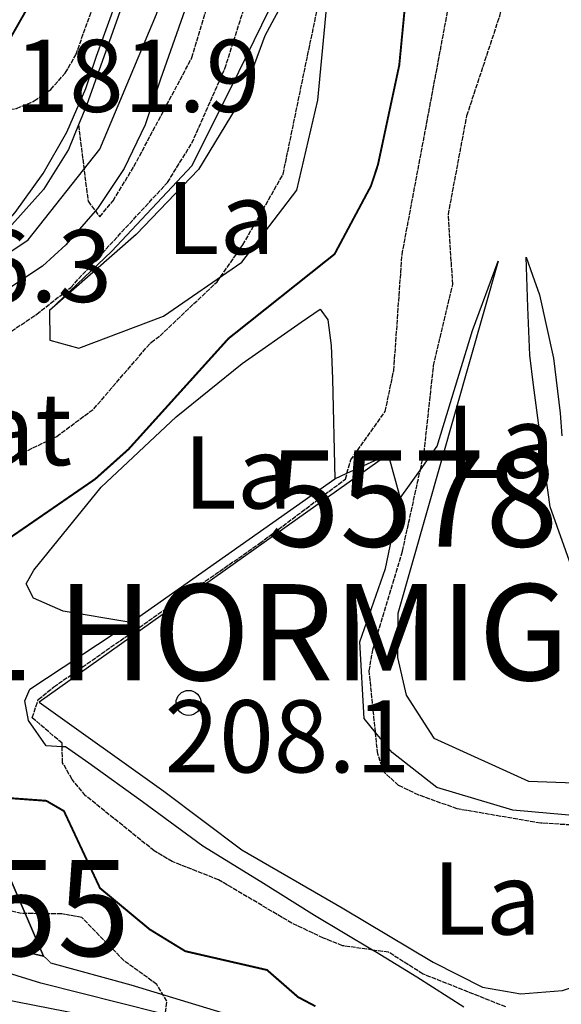
# Model space of a CAD drawing. Units: millimetres. Extents: x 439566 to 441735, y 3111495 to 3114000.
# Drawn here: x 441490 to 441547, y 3112090 to 3112192 of the extents above; entities that cross this region are included whole.
import ezdxf
from ezdxf.enums import TextEntityAlignment as Align

# ---------------------------------------------------------------- set-up
doc = ezdxf.new("R2010")
doc.units = ezdxf.units.MM
doc.linetypes.add('ESTILO_0', pattern=[0.5, 0.5, 0])
for name, color, linetype in [('5007_CURVA_DE_NIVEL_', 7, 'Continuous'), ('5008_CURVA_DE_NIVEL_', 7, 'Continuous'), ('5015_PUNTO_ACOTADO_T', 7, 'Continuous'), ('5019_CABEZA_DE_TALUD', 7, 'Continuous'), ('5020_PIE_DE_TALUD', 7, 'Continuous'), ('5114_CASETA_CABAÑA', 7, 'Continuous'), ('5160_LINEA_MURO_DE_C', 7, 'Continuous'), ('5161_BANCAL_RECINTO', 7, 'Continuous'), ('5162_LINEA_DE_BANCAL', 7, 'Continuous'), ('5212_LINEA_BLANCA_VI', 7, 'Continuous'), ('5213_LINEA_DE_ASFALT', 7, 'Continuous'), ('5233_EJE_DE_CARRETER', 7, 'Continuous'), ('5235_EJE_PISTA_PAVIM', 7, 'Continuous'), ('5324_LINEA_DE_CAMBIO', 7, 'Continuous'), ('5327_ETIQUETA_DE_USO', 7, 'Continuous'), ('5367_COTA_PUNTO_ACOT', 7, 'Continuous'), ('5423_TEXTO_NUCLEO_PO', 7, 'Continuous'), ('5454_CASETA_CABAÑA', 7, 'Continuous'), ('5477_BANCAL_RECINTO', 7, 'Continuous'), ('5498_BORDE_PISTA_ASF', 7, 'Continuous'), ('5522_BORDE_MANZANA_C', 7, 'Continuous'), ('5555_CENTROIDE_DE_CA', 7, 'Continuous'), ('5578_CENTROIDE_DE_BA', 7, 'Continuous'), ('5637_PIE_DE_MURO_DE_', 7, 'Continuous'), ('5638_PIEDE_BANCAL', 7, 'Continuous'), ('_CAPAAUXILIAR', 7, 'Continuous')]:
    doc.layers.add(name, color=color, linetype=linetype)
doc.styles.add('FUENTE01', font='swissl.ttf')
doc.styles.add('FUENTE04', font='swissli.ttf')

# ---------------------------------------------------------------- blocks, each defined once
blk = doc.blocks.new('5PATER')
at = {"layer": '5015_PUNTO_ACOTADO_T', "color": 7}
blk.add_circle((0, 0), 1.3, dxfattribs=at)

msp = doc.modelspace()

# ---------------------------------------------------------------- linework, layer by layer
at = {"layer": '5007_CURVA_DE_NIVEL_', "color": 42, "linetype": 'ESTILO_0', "const_width": 0.2}
for points, elevation in [([(441466.66, 3112187.33), (441473.793, 3112185.448), (441479.284, 3112185.98), (441485.901, 3112187.736), (441487.768, 3112188.7), (441489.535, 3112190.236), (441495.871, 3112201.384), (441505.338, 3112222.816), (441505.689, 3112229.888), (441506.85, 3112234.031), (441508.067, 3112235.864), (441509.709, 3112237.032), (441511.281, 3112236.982)], 175), ([(441489.448, 3112138.13), (441498.239, 3112144.19), (441501.714, 3112147.3), (441512.097, 3112158.806), (441523.125, 3112167.585), (441526.916, 3112174.686), (441527.634, 3112176.879), (441529.849, 3112187.226), (441530.884, 3112197.961)], 200), ([(441521.136, 3112089.364), (441519.323, 3112090.327), (441516.102, 3112093.138), (441507.613, 3112095.09), (441503.913, 3112097.358), (441498.744, 3112101.651), (441494.998, 3112109.666), (441493.165, 3112110.731), (441489.095, 3112111.028)], 200)]:
    msp.add_lwpolyline(points, dxfattribs=dict(at, elevation=elevation))
at = {"layer": '5008_CURVA_DE_NIVEL_', "color": 42, "linetype": 'ESTILO_0'}
for points, elevation in [([(441496.506, 3112181.016), (441497.503, 3112173.076), (441498.711, 3112171.479), (441500.109, 3112173.134), (441502.278, 3112176.714), (441508.304, 3112188.018), (441517.87, 3112220.345)], 185), ([(441551.277, 3112108.001), (441544.548, 3112108.408), (441535.883, 3112109.892), (441531.878, 3112111.324), (441529.777, 3112112.328), (441528.27, 3112113.704), (441527.609, 3112115.6), (441527.38, 3112117.85), (441526.731, 3112124.237), (441527.09, 3112126.432), (441530.182, 3112136.688), (441532.041, 3112145.148), (441532.433, 3112146.931), (441533.414, 3112155.975), (441535.41, 3112164.437), (441534.951, 3112171.697), (441536.881, 3112181.985), (441540.287, 3112192.318), (441542.87, 3112202.546), (441545.127, 3112206.437), (441550.49, 3112212.907)], 210), ([(441466.664, 3112184.432), (441473.578, 3112179.944), (441475.609, 3112179.797), (441485.799, 3112182.235), (441490.055, 3112182.727), (441491.918, 3112183.511), (441493.632, 3112184.716), (441495.132, 3112186.421), (441496.237, 3112188.311), (441501.133, 3112202.098), (441502.237, 3112203.822), (441504.957, 3112205.934)], 180), ([(441468.486, 3112146.973), (441469.758, 3112148.899), (441471.652, 3112150.244), (441478.465, 3112152.189), (441480.332, 3112153.013), (441483.457, 3112155.664), (441486.056, 3112157.242), (441492.164, 3112161.334), (441495.709, 3112164.129), (441505.76, 3112175.039), (441508.287, 3112179.118), (441511.729, 3112186.879), (441514.873, 3112196.789)], 190), ([(441467.847, 3112131.201), (441470.102, 3112137.094), (441471.842, 3112138.874), (441475.794, 3112141.141), (441485.833, 3112144.57), (441494.254, 3112148.632), (441498.103, 3112151.501), (441504.05, 3112158.41), (441504.992, 3112159.097), (441510.919, 3112164.714), (441513.593, 3112168.548), (441517.77, 3112175.885), (441522.027, 3112196.413)], 195), ([(441540.934, 3112089.296), (441532.32, 3112092.717), (441528.744, 3112094.976), (441527.076, 3112095.216), (441523.95, 3112095.666), (441521.978, 3112096.459), (441518.699, 3112098.002), (441511.073, 3112102.512), (441506.26, 3112104.406), (441504.387, 3112105.52), (441497.248, 3112111.266), (441495.846, 3112112.954), (441494.856, 3112114.695), (441494.812, 3112116.349), (441494.803, 3112116.72), (441491.708, 3112119.376), (441492.332, 3112121.283), (441493.949, 3112122.575), (441515.344, 3112137.509), (441524.25, 3112144.197), (441524.416, 3112144.791), (441524.804, 3112146.179), (441528.387, 3112151.21), (441529.285, 3112155.481), (441530.142, 3112167.548), (441535.486, 3112196.046)], 205), ([(441505.223, 3112086.335), (441505.702, 3112089.892), (441504.65, 3112091.639), (441501.212, 3112094.118), (441496.847, 3112098.611), (441494.782, 3112098.967), (441490.596, 3112099.013), (441488.571, 3112099.482), (441486.568, 3112100.314), (441483.12, 3112102.935), (441480.702, 3112105.329), (441476.104, 3112113.064), (441470.09, 3112120.558)], 195)]:
    msp.add_lwpolyline(points, dxfattribs=dict(at, elevation=elevation))
at = {"layer": '5019_CABEZA_DE_TALUD', "color": 42}
msp.add_polyline3d([(441543.036, 3112167.27, 214.76), (441543.703, 3112165.385, 215.54), (441544.419, 3112163.363, 216.379), (441545.871, 3112156.764, 217.787), (441546.568, 3112151.04, 219.46), (441546.749, 3112148.681, 219.652)], dxfattribs=at)
at = {"layer": '5020_PIE_DE_TALUD', "color": 42}
msp.add_polyline3d([(441547.897, 3112134.695, 216.138), (441545.52, 3112141.316, 215.275), (441544.838, 3112146.269, 215.003), (441544.585, 3112148.096, 214.903), (441544.463, 3112148.986, 214.855), (441543.818, 3112153.945, 214.75), (441543.41, 3112157.085, 214.683), (441543.226, 3112162.081, 214.508), (441543.036, 3112167.27, 214.326)], dxfattribs=at)
at = {"layer": '5114_CASETA_CABAÑA', "color": 1}
for points in [[(441492.889, 3112094.588, 195.788), (441489.319, 3112102.9, 197.231), (441481.457, 3112104.785, 194.988), (441480.891, 3112102.426, 194.59)], [(441480.262, 3112099.8, 194.149), (441486.058, 3112096.132, 195.591), (441492.889, 3112094.588, 195.788)]]:
    msp.add_polyline3d(points, dxfattribs=at)
at = {"layer": '5160_LINEA_MURO_DE_C', "color": 1}
for points in [[(441512.207, 3112230.955, 181.732), (441509.173, 3112215.843, 182.687), (441503.36, 3112200.029, 183.704), (441497.327, 3112183.049, 184.557), (441496.506, 3112181.016, 184.689), (441495.482, 3112178.481, 184.854), (441492.873, 3112174.303, 185.153), (441489.577, 3112170.641, 185.551), (441486.622, 3112168.236, 185.858)], [(441461.76, 3112109.2, 188.71), (441467.086, 3112104.434, 189.767), (441470.003, 3112101.826, 190.346), (441476.288, 3112095.856, 191.919), (441481.872, 3112092.132, 192.729), (441488.41, 3112090.164, 193.028), (441498.668, 3112088.156, 193.98), (441505.223, 3112086.335, 194.502), (441511.096, 3112084.704, 194.97), (441522.438, 3112081.227, 195.938), (441532.795, 3112078.762, 197.086), (441541.851, 3112078.052, 197.432), (441549.293, 3112078.469, 198.077), (441558.582, 3112082.413, 199.445), (441567.654, 3112085.799, 200.346), (441571.242, 3112087.138, 200.703), (441580.715, 3112090.168, 201.325), (441588.479, 3112091.841, 202.701), (441597.425, 3112092.5, 203.763), (441602.629, 3112091.772, 204.728), (441605.857, 3112091.322, 205.328), (441613.891, 3112088.306, 206.523)]]:
    msp.add_polyline3d(points, dxfattribs=at)
at = {"layer": '5161_BANCAL_RECINTO', "color": 1}
for points in [[(441574.867, 3112118.44, 216.208), (441572.868, 3112116.551, 214.915), (441571.079, 3112114.862, 213.758), (441566.606, 3112109.891, 210.186), (441566.401, 3112109.663, 210.023), (441562.632, 3112107.905, 209.416), (441557.259, 3112108.453, 210.015), (441554.544, 3112108.668, 210.04), (441549.047, 3112109.104, 210.093), (441541.652, 3112109.765, 209.867), (441533.754, 3112112.111, 209.758), (441529.116, 3112115.743, 209.611), (441527.38, 3112117.85, 209.444), (441526.198, 3112119.286, 209.331), (441525.735, 3112127.264, 208.864), (441528.43, 3112134.878, 208.872), (441529.955, 3112142.213, 209.159), (441532.041, 3112145.148, 210.142), (441533.799, 3112147.622, 210.972), (441537.462, 3112159.643, 211.649), (441540.116, 3112166.853, 214.256)], [(441540.116, 3112166.853, 214.256), (441529.714, 3112130.226, 213.952), (441529.669, 3112125.644, 214.1), (441530.555, 3112121.717, 214.279), (441533.429, 3112117.24, 214.053), (441543.289, 3112112.782, 214.201), (441551.83, 3112112.455, 214.302), (441559.623, 3112113.137, 214.637), (441568.234, 3112115.947, 215.103), (441568.675, 3112116.091, 215.127), (441574.867, 3112118.44, 215.897)]]:
    msp.add_polyline3d(points, dxfattribs=at)
at = {"layer": '5162_LINEA_DE_BANCAL', "color": 1}
for points in [[(441521.899, 3112195.832, 195), (441518.014, 3112194.315, 194.269), (441515.879, 3112190.301, 193.845), (441513.477, 3112183.794, 194.128), (441508.992, 3112176.383, 193.821), (441502.515, 3112169.621, 192.58), (441493.508, 3112161.706, 190)], [(441540.116, 3112166.853, 214.256), (441529.714, 3112130.226, 213.952), (441529.669, 3112125.644, 214.1), (441530.555, 3112121.717, 214.279), (441533.429, 3112117.24, 214.053), (441543.289, 3112112.782, 214.201), (441551.83, 3112112.455, 214.302), (441559.623, 3112113.137, 214.637), (441568.234, 3112115.947, 215.103), (441568.675, 3112116.091, 215.127), (441574.867, 3112118.44, 215.897)], [(441528.691, 3112146.735, 208.117), (441492.418, 3112120.978, 208.14), (441505.392, 3112111.746, 209.027), (441513.499, 3112105.641, 209.657), (441523.91, 3112099.6, 209.556), (441533.39, 3112093.946, 209.097), (441538.508, 3112091.346, 208.731), (441542.495, 3112090.667, 208.483), (441546.823, 3112090.997, 208.226), (441551.377, 3112092.556, 207.704), (441555.234, 3112094.608, 207.743)]]:
    msp.add_polyline3d(points, dxfattribs=at)
at = {"layer": '5212_LINEA_BLANCA_VI', "color": 7}
msp.add_polyline3d([(441508.798, 3112196.522, 183.875), (441505.023, 3112185.782, 184.176), (441503.454, 3112181.016, 184.415), (441501.264, 3112176.502, 184.655), (441498.491, 3112172.32, 184.921), (441495.186, 3112168.545, 185.194), (441492.774, 3112166.337, 185.372), (441483.54, 3112160.233, 185.776), (441466.691, 3112150.418, 186.339)], dxfattribs=at)
at = {"layer": '5213_LINEA_DE_ASFALT', "color": 7, "linetype": 'ESTILO_0', "const_width": 0.1, "elevation": 193.592}
msp.add_lwpolyline([(441493.599, 3112093.898), (441492.889, 3112094.588)], dxfattribs=at)
at = {"layer": '5213_LINEA_DE_ASFALT', "color": 7}
msp.add_polyline3d([(441493.599, 3112093.898, 193.592), (441501.953, 3112091.603, 193.978), (441511.393, 3112088.701, 195.147)], dxfattribs=at)
at = {"layer": '5233_EJE_DE_CARRETER', "color": 7}
msp.add_polyline3d([(441451.363, 3112149.156, 186.36), (441456.241, 3112149.384, 186.279), (441467.165, 3112154.545, 186.184), (441483.731, 3112164.028, 185.622), (441491.293, 3112169.07, 185.449), (441498.736, 3112178.492, 184.692), (441504.618, 3112192.537, 184.008), (441509.059, 3112206.461, 183.091), (441513.14, 3112221.285, 182.22), (441517.462, 3112241.212, 180.97), (441519.142, 3112255.436, 180.031), (441517.102, 3112265.759, 179.554), (441514.221, 3112276.923, 178.885), (441515.781, 3112288.086, 178.235), (441517.221, 3112296.549, 177.607), (441519.742, 3112306.512, 177.117), (441519.622, 3112318.036, 176.34), (441518.181, 3112338.142, 175.357), (441519.861, 3112356.268, 174.714), (441521.301, 3112377.994, 173.589), (441519.499, 3112388.257, 172.996)], dxfattribs=at)
at = {"layer": '5235_EJE_PISTA_PAVIM', "color": 7}
msp.add_polyline3d([(441504.965, 3112088.63, 194.759), (441492.601, 3112091.751, 193.459), (441484.618, 3112094.212, 193.464), (441476.936, 3112099.073, 191.784), (441467.992, 3112107.085, 189.705), (441463.19, 3112111.947, 189.01), (441459.169, 3112120.349, 188.723), (441455.027, 3112129.441, 187.811), (441451.786, 3112138.324, 187.234), (441451.064, 3112142.945, 186.954), (441451.243, 3112145.642, 186.839), (441451.363, 3112149.156, 186.36)], dxfattribs=at)
at = {"layer": '5324_LINEA_DE_CAMBIO', "color": 72}
for points in [[(441493.508, 3112161.706, 190.373), (441493.544, 3112158.642, 191.889), (441496.555, 3112157.814, 193.153), (441505.335, 3112161.12, 194.913), (441513.486, 3112166.733, 195.589), (441519.198, 3112174.238, 196.484), (441521.394, 3112183.588, 196.186), (441522.37, 3112193.834, 196.044), (441521.899, 3112195.832, 195)], [(441501.959, 3112129.273, 203.626), (441494.912, 3112130.465, 202.605), (441491.833, 3112131.812, 201.882), (441491.088, 3112133.309, 201.568), (441491.854, 3112134.728, 201.418), (441498.861, 3112143.356, 200.806), (441506.677, 3112150.667, 200.711), (441513.523, 3112156.209, 201.159), (441519.647, 3112160.499, 201.89), (441521.643, 3112161.877, 202.84), (441522.412, 3112160.762, 203.202), (441522.772, 3112158.065, 203.343), (441522.908, 3112154.631, 203.398), (441523.17, 3112144.225, 204.647)], [(441528.691, 3112146.735, 208.708), (441529.955, 3112142.213, 208.685)]]:
    msp.add_polyline3d(points, dxfattribs=at)
at = {"layer": '5454_CASETA_CABAÑA', "color": 1}
msp.add_polyline3d([(441492.889, 3112094.588, 195.788), (441486.058, 3112096.132, 195.591), (441480.262, 3112099.8, 194.149), (441480.262, 3112099.8, 194.149), (441480.75, 3112101.836, 194.491), (441480.75, 3112101.836, 194.491), (441480.891, 3112102.426, 194.59), (441480.891, 3112102.426, 194.59), (441481.457, 3112104.785, 194.988), (441489.319, 3112102.9, 197.231), (441492.889, 3112094.588, 195.788)], close=True, dxfattribs=at)
at = {"layer": '5477_BANCAL_RECINTO', "color": 1}
msp.add_polyline3d([(441549.047, 3112109.104, 210.093), (441541.652, 3112109.765, 209.867), (441533.754, 3112112.111, 209.758), (441529.116, 3112115.743, 209.611), (441527.38, 3112117.85, 209.444), (441526.198, 3112119.286, 209.331), (441525.735, 3112127.264, 208.864), (441528.43, 3112134.878, 208.872), (441529.955, 3112142.213, 209.159), (441532.041, 3112145.148, 210.142), (441533.799, 3112147.622, 210.972), (441537.462, 3112159.643, 211.649), (441540.116, 3112166.853, 214.256), (441540.116, 3112166.853, 214.256), (441529.714, 3112130.226, 213.952), (441529.669, 3112125.644, 214.1), (441530.555, 3112121.717, 214.279), (441533.429, 3112117.24, 214.053), (441543.289, 3112112.782, 214.201), (441551.83, 3112112.455, 214.302)], dxfattribs=at)
at = {"layer": '5498_BORDE_PISTA_ASF', "color": 7, "linetype": 'ESTILO_0', "const_width": 0.1, "elevation": 193.592}
msp.add_lwpolyline([(441493.599, 3112093.898), (441492.889, 3112094.588)], dxfattribs=at)
at = {"layer": '5498_BORDE_PISTA_ASF', "color": 1}
for points in [[(441461.76, 3112109.2, 188.71), (441467.086, 3112104.434, 189.767), (441470.003, 3112101.826, 190.346), (441476.288, 3112095.856, 191.919), (441481.872, 3112092.132, 192.729), (441488.41, 3112090.164, 193.028), (441498.668, 3112088.156, 193.98), (441505.223, 3112086.335, 194.502), (441511.096, 3112084.704, 194.97), (441522.438, 3112081.227, 195.938), (441532.795, 3112078.762, 197.086), (441541.851, 3112078.052, 197.432), (441549.293, 3112078.469, 198.077), (441558.582, 3112082.413, 199.445), (441567.654, 3112085.799, 200.346), (441571.242, 3112087.138, 200.703), (441580.715, 3112090.168, 201.325), (441588.479, 3112091.841, 202.701), (441597.425, 3112092.5, 203.763), (441602.629, 3112091.772, 204.728), (441605.857, 3112091.322, 205.328), (441613.891, 3112088.306, 206.523)], [(441480.262, 3112099.8, 194.149), (441486.058, 3112096.132, 195.591), (441492.889, 3112094.588, 195.788)]]:
    msp.add_polyline3d(points, dxfattribs=at)
at = {"layer": '5498_BORDE_PISTA_ASF', "color": 7}
msp.add_polyline3d([(441493.599, 3112093.898, 193.592), (441501.953, 3112091.603, 193.978), (441511.393, 3112088.701, 195.147)], dxfattribs=at)
at = {"layer": '5522_BORDE_MANZANA_C', "color": 7, "linetype": 'ESTILO_0', "const_width": 0.1, "elevation": 193.592}
msp.add_lwpolyline([(441493.599, 3112093.898), (441492.889, 3112094.588)], dxfattribs=at)
at = {"layer": '5522_BORDE_MANZANA_C', "color": 1}
for points in [[(441512.207, 3112230.955, 181.732), (441509.173, 3112215.843, 182.687), (441503.36, 3112200.029, 183.704), (441497.327, 3112183.049, 184.557), (441496.506, 3112181.016, 184.689), (441495.482, 3112178.481, 184.854), (441492.873, 3112174.303, 185.153), (441489.577, 3112170.641, 185.551), (441486.622, 3112168.236, 185.858)], [(441461.76, 3112109.2, 188.71), (441467.086, 3112104.434, 189.767), (441470.003, 3112101.826, 190.346), (441476.288, 3112095.856, 191.919), (441481.872, 3112092.132, 192.729), (441488.41, 3112090.164, 193.028), (441498.668, 3112088.156, 193.98), (441505.223, 3112086.335, 194.502), (441511.096, 3112084.704, 194.97), (441522.438, 3112081.227, 195.938), (441532.795, 3112078.762, 197.086), (441541.851, 3112078.052, 197.432), (441549.293, 3112078.469, 198.077), (441558.582, 3112082.413, 199.445), (441567.654, 3112085.799, 200.346), (441571.242, 3112087.138, 200.703), (441580.715, 3112090.168, 201.325), (441588.479, 3112091.841, 202.701), (441597.425, 3112092.5, 203.763), (441602.629, 3112091.772, 204.728), (441605.857, 3112091.322, 205.328), (441613.891, 3112088.306, 206.523)], [(441480.262, 3112099.8, 194.149), (441486.058, 3112096.132, 195.591), (441492.889, 3112094.588, 195.788)]]:
    msp.add_polyline3d(points, dxfattribs=at)
at = {"layer": '5522_BORDE_MANZANA_C', "color": 7}
for points in [[(441508.798, 3112196.522, 183.875), (441505.023, 3112185.782, 184.176), (441503.454, 3112181.016, 184.415), (441501.264, 3112176.502, 184.655), (441498.491, 3112172.32, 184.921), (441495.186, 3112168.545, 185.194), (441492.774, 3112166.337, 185.372), (441483.54, 3112160.233, 185.776), (441466.691, 3112150.418, 186.339)], [(441493.599, 3112093.898, 193.592), (441501.953, 3112091.603, 193.978), (441511.393, 3112088.701, 195.147)]]:
    msp.add_polyline3d(points, dxfattribs=at)
at = {"layer": '5637_PIE_DE_MURO_DE_', "color": 1}
msp.add_polyline3d([(441486.622, 3112168.236, 185.858), (441488.125, 3112169.913, 185.037), (441489.932, 3112171.93, 184.051), (441492.832, 3112175.955, 182.244), (441495.286, 3112180.266, 181.751), (441497.269, 3112184.813, 181.276), (441498.386, 3112188.185, 180.935), (441501.663, 3112197.277, 180.919), (441504.438, 3112204.526, 180.241), (441504.957, 3112205.934, 180.092), (441508.711, 3112216.111, 179.018), (441511.628, 3112230.526, 178.671), (441510.083, 3112230.783, 176.359), (441511.281, 3112236.982, 175.076), (441512.486, 3112243.224, 173.787), (441513.414, 3112243.127, 174.937), (441514.116, 3112243.053, 175.807), (441515.403, 3112253.263, 176.115), (441513.43, 3112261.586, 175.957), (441509.912, 3112272.226, 176.099), (441509.569, 3112276.43, 177.227), (441509.84, 3112281.141, 178.545)], dxfattribs=at)
at = {"layer": '5638_PIEDE_BANCAL', "color": 1}
for points in [[(441493.508, 3112161.706, 190), (441499.929, 3112167.87, 190), (441508.341, 3112176.789, 190.447), (441513.188, 3112186.531, 191.084), (441516.356, 3112193.063, 192.238), (441518.05, 3112195.118, 193.055), (441521.899, 3112195.832, 195)], [(441536.574, 3112089.288, 202.974), (441531.684, 3112092.377, 203.83), (441527.382, 3112095.034, 204.997), (441527.076, 3112095.216, 205.057), (441521.042, 3112098.809, 206.257), (441515.454, 3112102.322, 206.748), (441509.448, 3112106.017, 206.351), (441503.175, 3112110.609, 206.226), (441497.599, 3112114.651, 205.829), (441495.158, 3112116.331, 204.445), (441494.812, 3112116.349, 203.82), (441493.152, 3112116.437, 200.827), (441491.309, 3112119.079, 203.511), (441490.917, 3112121.128, 203.752), (441491.45, 3112122.353, 203.814), (441501.959, 3112129.273, 204.009), (441523.17, 3112144.225, 204.647), (441524.416, 3112144.791, 205.563), (441528.691, 3112146.735, 208.708)]]:
    msp.add_polyline3d(points, dxfattribs=at)
at = {"layer": '_CAPAAUXILIAR', "color": 1}
msp.add_polyline3d([(441512.207, 3112230.955, 181.732), (441509.173, 3112215.843, 182.687), (441503.36, 3112200.029, 183.704), (441497.327, 3112183.049, 184.557), (441496.506, 3112181.016, 184.689), (441495.482, 3112178.481, 184.854), (441492.873, 3112174.303, 185.153), (441489.577, 3112170.641, 185.551), (441486.622, 3112168.236, 185.858)], dxfattribs=at)
at = {"layer": '_CAPAAUXILIAR', "color": 7}
msp.add_polyline3d([(441508.798, 3112196.522, 183.875), (441505.023, 3112185.782, 184.176), (441503.454, 3112181.016, 184.415), (441501.264, 3112176.502, 184.655), (441498.491, 3112172.32, 184.921), (441495.186, 3112168.545, 185.194), (441492.774, 3112166.337, 185.372), (441483.54, 3112160.233, 185.776), (441466.691, 3112150.418, 186.339)], dxfattribs=at)

# ---------------------------------------------------------------- block references
at = {"linetype": 'Continuous'}
msp.add_blockref('5PATER', (441507.952, 3112120.915, 208.122), dxfattribs=at)

# ---------------------------------------------------------------- texts
at = {"layer": '5327_ETIQUETA_DE_USO', "color": 7, "linetype": 'ESTILO_0'}
for s, p in [('La', (441511.278, 3112171.337, 194.322)), ('Mat', (441486.879, 3112149.382, 193.097)), ('La', (441540.369, 3112148.067, 214.496)), ('La', (441513.067, 3112144.875, 202.442)), ('La', (441538.941, 3112100.57, 209.5))]:
    msp.add_text(s, height=7.5, dxfattribs=at).set_placement(p, align=Align.MIDDLE_CENTER)
at = {"layer": '5367_COTA_PUNTO_ACOT', "color": 7, "linetype": 'ESTILO_0', "style": 'FUENTE04'}
for s, p in [('181.9', (441502.638, 3112186.125, 181.91)), ('186.3', (441487.231, 3112166.355, 186.262)), ('208.1', (441518.23, 3112117.433, 208.122))]:
    msp.add_text(s, height=7.5, dxfattribs=at).set_placement(p, align=Align.MIDDLE_CENTER)
at = {"layer": '5423_TEXTO_NUCLEO_PO', "color": 7, "linetype": 'ESTILO_0', "style": 'FUENTE01'}
msp.add_text('EL HORMIGUERO', height=10, dxfattribs=at).set_placement((441529.967, 3112128.266, 191.023), align=Align.MIDDLE_CENTER)
at = {"layer": '5555_CENTROIDE_DE_CA', "color": 1, "linetype": 'ESTILO_0', "style": 'FUENTE04'}
msp.add_text('5555', height=10, dxfattribs=at).set_placement((441486.733, 3112099.588, 194.859), align=Align.MIDDLE_CENTER)
at = {"layer": '5578_CENTROIDE_DE_BA', "color": 1, "linetype": 'ESTILO_0', "style": 'FUENTE04'}
msp.add_text('5578', height=10, dxfattribs=at).set_placement((441531.244, 3112142.164, 209.87), align=Align.MIDDLE_CENTER)

doc.saveas('drawing.dxf')
